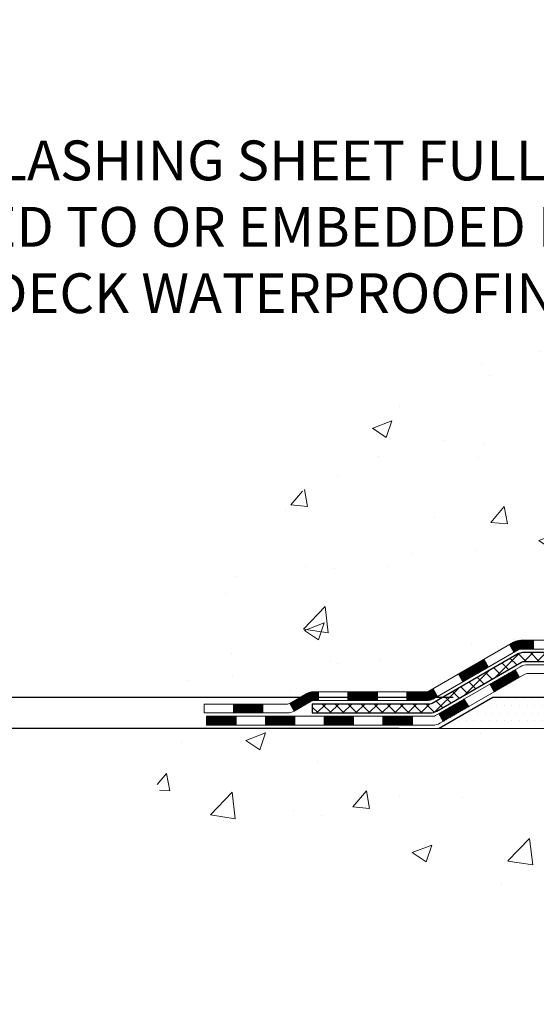
# Model space of a CAD drawing. Extents: x -7 to 3254, y -7 to 1977.
# Drawn here: x 9 to 13, y 8 to 16 of the extents above; entities that cross this region are included whole.
import ezdxf

# ---------------------------------------------------------------- set-up
doc = ezdxf.new("R2010")
doc.units = 0
doc.header["$LTSCALE"] = 5
doc.header["$MEASUREMENT"] = 0
doc.layers.get('DEFPOINTS').update_dxf_attribs({"linetype": 'CONTINUOUS'})
for name, color, linetype, lineweight in [('CONCRETE - H', 130, 'CONTINUOUS', 9), ('CONCRETE - L', 132, 'CONTINUOUS', 13), ('DECK COAT - H', 20, 'CONTINUOUS', 20), ('DECK COAT - L', 22, 'CONTINUOUS', 18), ('DIMS', 50, 'CONTINUOUS', 25), ('PVC SIDESHEET - H', 170, 'CONTINUOUS', 20), ('PVC SIDESHEET - L', 150, 'CONTINUOUS', 25), ('SETTING BED - H', 210, 'CONTINUOUS', 20), ('SETTING BED - L', 212, 'CONTINUOUS', 25), ('TEXT - 4', 241, 'CONTINUOUS', 25)]:
    doc.layers.add(name, color=color, linetype=linetype, lineweight=lineweight)
doc.styles.add('ROMANS', font='romans', dxfattribs={"width": 0.9})
doc.dimstyles.get("Standard").update_dxf_attribs({"dimtxt": 0.18, "dimasz": 0.18, "dimexe": 0.18, "dimexo": 0.0625, "dimgap": 0.09, "dimtad": 0, "dimtih": 1, "dimtoh": 1, "dimdec": 4, "dimzin": 0, "dimdsep": 46, "dimtxsty": 'Standard', "dimcen": 0.09, "dimadec": 0, "dimazin": 0, "dimtfac": 1, "dimtdec": 4, "dimtofl": 0, "dimtmove": 0, "dimatfit": 3, "dimfxl": 1, "dimtolj": 1, "dimtzin": 0, "dimarcsym": 0})

# ---------------------------------------------------------------- blocks, each defined once
blk = doc.blocks.new('*D14')
at = {"layer": 'DEFPOINTS', "color": 0, "transparency": 16777216}
for p in [(12.49230726363738, 10.80992759167323), (6.385446627511186, 10.55992309167454), (12.05929694374714, 10.55992309167453)]:
    blk.add_point(p, dxfattribs=at)
at = {"layer": 'DIMS', "color": 0, "lineweight": -2, "transparency": 16777216}
for p, q in [((6.065446627511186, 11.90972806884159), (6.385446627511186, 11.90972806884159)), ((6.385446627511186, 11.90972806884159), (6.385446627511186, 11.44992759167323)), ((6.385446627511186, 11.12992759167323), (6.385446627511186, 11.44992759167323)), ((12.17230726363738, 10.80992759167323), (6.065446627511186, 10.80992759167323)), ((11.73929694374714, 10.55992309167454), (6.065446627511186, 10.55992309167454)), ((6.385446627511186, 10.23992309167454), (6.385446627511185, 9.919923091674535))]:
    blk.add_line(p, q, dxfattribs=at)
at = {"layer": 'DIMS', "color": 0, "transparency": 16777216}
for points in [[(6.332113294177852, 11.12992759167323), (6.43877996084452, 11.12992759167323), (6.385446627511186, 10.80992759167323)], [(6.332113294177852, 10.23992309167454), (6.43877996084452, 10.23992309167454), (6.385446627511186, 10.55992309167454)]]:
    blk.add_solid(points, dxfattribs=at)
at = {"layer": 'DIMS', "color": 0, "transparency": 16777216, "insert": (4.732113294177851, 11.90972806884159), "char_height": 0.32, "attachment_point": 5}
blk.add_mtext('\\A1;1/4 IN\\P [6.4mm]', dxfattribs=at)
blk = doc.blocks.new('*D12')
at = {"layer": 'DEFPOINTS', "color": 0, "transparency": 16777216}
for p in [(13.03878204571724, 21.29424739492532), (3.139639777424067, 10.80992259167323), (12.49231029559247, 10.80992259167323)]:
    blk.add_point(p, dxfattribs=at)
at = {"layer": 'DIMS', "color": 0, "lineweight": -2, "transparency": 16777216}
for p, q in [((12.71878204571724, 21.29424739492532), (2.819639777424068, 21.29424739492532)), ((3.139639777424069, 20.97424739492532), (3.139639777424069, 17.10350720970235)), ((3.139639777424067, 11.12992259167323), (3.139639777424068, 15.61017387636902)), ((12.17231029559247, 10.80992259167323), (2.819639777424066, 10.80992259167323))]:
    blk.add_line(p, q, dxfattribs=at)
at = {"layer": 'DIMS', "color": 0, "transparency": 16777216}
for points in [[(3.086306444090736, 20.97424739492532), (3.192973110757402, 20.97424739492532), (3.139639777424069, 21.29424739492532)], [(3.086306444090734, 11.12992259167323), (3.1929731107574, 11.12992259167323), (3.139639777424067, 10.80992259167323)]]:
    blk.add_solid(points, dxfattribs=at)
at = {"layer": 'DIMS', "color": 0, "transparency": 16777216, "insert": (3.139639777424065, 16.35684054303569), "char_height": 0.32, "attachment_point": 5}
blk.add_mtext('\\A1;10 1/2 IN\\P [266.3mm]', dxfattribs=at)

msp = doc.modelspace()

# ---------------------------------------------------------------- hatches: boundary and pattern name
at = {"layer": 'CONCRETE - H'}
h = msp.add_hatch(dxfattribs=at)
h.set_pattern_fill('AR-CONC', color=256, scale=0.224)
h.set_pattern_definition([(49.99999999999999, (0.5, 0), (1.606662809025688, -0.140564782361013), [0.168, -1.848]), (355, (0.5, 0), (-0.31080298729312, 1.684910379488026), [0.1344, -1.4784]), (100.45144446, (0.6338885654399999, -0.01171373056), (1.295859816668731, 1.54434557976973), [0.1427780300799999, -1.570558330879999]), (46.18420000000002, (0.5, 0.448), (2.390620580704322, -0.3707631889764914), [0.2519999999999999, -2.771999999999999]), (96.63563549, (0.6992183087999999, 0.4171029923199999), (2.093642758310271, 2.182025665734993), [0.21416716608, -2.3558388224]), (351.1841639899999, (0.5, 0.448), (2.093642756922692, 2.182025664604778), [0.2016, -2.21760000224]), (21, (0.724, 0.336), (1.337071796745354, -0.9018663150903589), [0.168, -1.848]), (326.0000000000001, (0.724, 0.336), (0.545026343504343, 1.624336100904951), [0.1344, -1.4784]), (71.45144474, (0.83542264896, 0.26084447424), (1.882098123875135, 0.7224697822862325), [0.1427780256, -1.57055833088]), (37.50000000000001, (0.5, 0), (0.0272380759107311, 0.7456822325821376), [0, -1.46048, 0, -1.5008, 0, -1.484]), (7.499999999999999, (0.5, 0), (0.5892757638704128, 0.8834822346164869), [0, -0.8556799999999999, 0, -1.42688, 0, -0.5655999999999999]), (327.5, (0.000480000000000036, 0), (1.195762257026196, -0.05052291268501065), [0, -0.5599999999999999, 0, -1.7472, 0, -2.3184]), (317.5, (-0.2235199999999999, 0), (1.306337019326945, 0.2242351604243917), [0, -0.728, 0, -1.16032, 0, -1.6464])])
edge = h.paths.add_edge_path()
edge.add_spline(control_points=[(7.412236232448635, 21.29424739492532), (7.232028596244962, 19.83634781906988), (10.30580644657399, 19.17005652966645), (12.67705888921323, 18.90262897404552), (14.87088102663111, 16.76988039217473), (12.48024890221932, 13.48273651907604), (10.18731864186917, 12.0110408948813), (9.811345964623, 10.73720721257764), (9.677567950103384, 10.55992309168113)], knot_values=[0, 0, 0, 0, 4.069492279756958, 5.901245699351629, 7.793574582504507, 11.83170746622489, 15.26580103225389, 15.87537959610187, 15.87537959610187, 15.87537959610187, 15.87537959610187], degree=3, periodic=0)
edge.add_line((9.677567950103366, 10.55992309167908), (10.1705680861461, 10.55992309167976))
edge.add_line((10.1705680861461, 10.55992309167976), (10.17056960212541, 10.75677310019279))
edge.add_line((10.17056960212541, 10.75677310019279), (10.84025178614618, 10.75677310019273))
edge.add_arc((10.84025330196841, 10.79614310052892), 0.03937000036536893, 269.9977940001166, 299.9999999528456)
edge.add_line((10.85993830212303, 10.76204768004931), (10.99569920974327, 10.84042927660443))
edge.add_arc((11.05081720980174, 10.74496210005137), 0.1102360001517546, 90.00078796921548, 119.99999998954789, ccw=False)
edge.add_line((11.05081569376381, 10.85519810019269), (11.95877515077201, 10.85519810019269))
edge.add_arc((11.95877515077189, 10.89456810019243), 0.03936999999973168, 270.000000000181, 300.0000000003998)
edge.add_line((11.97846015077199, 10.8604726800458), (12.65854733693089, 11.25312068286337))
edge.add_arc((12.71854727765824, 11.14919760018912), 0.1199999999991822, 89.99999999996692, 119.99996732150791, ccw=False)
edge.add_line((12.71854727765831, 11.26919760018831), (12.92998866021808, 11.26919760018842))
edge.add_arc((12.92998866021811, 11.30856760018827), 0.03936999999984891, 269.999999999956, 315.0000000000037)
edge.add_line((12.95782745419332, 11.28072880621306), (13.07429246234704, 11.39719381436674))
edge.add_arc((13.32399595266667, 11.14749335595476), 0.353131918705973, 103.90225428367808, 135.0003478456923, ccw=False)
edge.add_arc((13.6132805457213, 9.978723582643767), 1.557170273069231, 76.09805657208818, 103.90205835504747, ccw=False)
edge.add_arc((13.90256513877542, 11.14749335600459), 0.3531319186577255, 47.883723036767094, 76.09825249692159, ccw=False)
edge.add_line((14.13938860254386, 11.4094414405244), (14.26873060528069, 11.28073183817168))
edge.add_arc((14.29657243151948, 11.30856760172142), 0.03937000153300119, 224.9937611075681, 269.9999995560789)
edge.add_line((14.29657243121445, 11.26919760018842), (16.00747753369843, 11.26919760018848))
edge.add_arc((16.00747753369852, 11.30856760018847), 0.03936999999999102, 269.9999999998759, 359.4971911221463)
edge.add_line((16.04684601771931, 11.30822210647835), (16.04684450174593, 18.64795972582937))
edge.add_arc((16.00747450174606, 18.64795972582948), 0.03936999999987556, 359.9999999998346, 432.6976227628036)
edge.add_arc((16.14678654251443, 19.09517383966587), 0.4290404058596856, 233.0250989603013, 252.6976227627884, ccw=False)
edge.add_arc((16.22327288232291, 19.15728193180522), 0.5251995961843872, 194.3079434824797, 230.4333558243616, ccw=False)
edge.add_arc((17.29322306872182, 19.44413695862199), 1.632909065609083, 184.8191964166437, 194.7829313884618, ccw=False)
edge.add_arc((17.02405659654445, 19.21020903418349), 1.361411651893386, 161.6649460398431, 175.9250205045924, ccw=False)
edge.add_arc((16.15852721881258, 19.50276393895356), 0.4478254090914701, 108.1289029172707, 162.359744061498, ccw=False)
edge.add_arc((15.98844945024875, 19.97994750320003), 0.06004988997905997, 300.7846078929936, 346.517769344164)
edge.add_line((16.04684450174594, 19.96594724437608), (16.04684450174594, 20.15518229323465))
edge.add_line((16.04684450174594, 20.15518229323465), (16.14526950174561, 20.15518229323465))
edge.add_line((16.14526950174561, 20.15518229323465), (16.14526950174562, 20.15973484935478))
edge.add_arc((16.1058995017457, 20.15973484935497), 0.03936999999993063, 359.9999999997157, 417.0968478607087)
edge.add_line((16.12728609838148, 20.19278950688357), (15.81206815792567, 20.39673773835659))
edge.add_arc((15.99304024485197, 20.59788773259595), 0.2705775608378324, 181.4692888507707, 228.0226889059336, ccw=False)
edge.add_line((15.72255164653553, 20.59094982154414), (15.43463896632356, 20.59094982154409))
edge.add_arc((15.43343512478018, 20.66848613748101), 0.07754566089428983, 179.1104878121406, 270.88951218782, ccw=False)
edge.add_line((15.35589880884326, 20.66968997902444), (15.35589880884326, 21.29424739492521))
edge.add_line((15.35589880884326, 21.29424739492521), (7.41223623244861, 21.29424739492521))
h.paths.add_polyline_path([(6.415654106280339, 13.81741450430985), (13.37793982056606, 13.81741450430985), (13.37793982056606, 15.36408117097652), (6.415654106280339, 15.36408117097652)], flags=9)
h.paths.add_polyline_path([(6.301917870574996, 17.55234057253695), (13.31906072771785, 17.55234057253695), (13.31906072771785, 19.09900723920362), (6.301917870574996, 19.09900723920362)], flags=9)
h = msp.add_hatch(dxfattribs=at)
h.set_pattern_fill('AR-CONC', color=256, scale=0.224)
h.set_pattern_definition([(49.99999999999999, (7.576921131303518, 476.0794574788986), (1.606662809025688, -0.140564782361013), [0.168, -1.848]), (355, (7.576921131303518, 476.0794574788986), (-0.31080298729312, 1.684910379488026), [0.1344, -1.4784]), (100.45144446, (7.710809696743519, 476.0677437483386), (1.295859816668731, 1.54434557976973), [0.1427780300799993, -1.570558330879995]), (46.18420000000002, (7.576921131303518, 476.5274574788987), (2.390620580704322, -0.3707631889764914), [0.2519999999999987, -2.77199999999999]), (96.63563549, (7.776139440103519, 476.4965604712186), (2.093642758310271, 2.182025665734993), [0.21416716608, -2.3558388224]), (351.1841639899999, (7.576921131303518, 476.5274574788987), (2.093642756922692, 2.182025664604778), [0.2016, -2.21760000224]), (21, (7.800921131303518, 476.4154574788986), (1.337071796745354, -0.9018663150903589), [0.168, -1.848]), (326.0000000000001, (7.800921131303518, 476.4154574788986), (0.545026343504343, 1.624336100904951), [0.1344, -1.4784]), (71.45144474, (7.912343780263519, 476.3403019531386), (1.882098123875135, 0.7224697822862325), [0.1427780256, -1.57055833088]), (37.50000000000001, (7.576921131303518, 476.0794574788986), (0.0272380759107311, 0.7456822325821376), [0, -1.46048, 0, -1.5008, 0, -1.484]), (7.499999999999999, (7.576921131303518, 476.0794574788986), (0.5892757638704128, 0.8834822346164869), [0, -0.8556799999999999, 0, -1.42688, 0, -0.5655999999999999]), (327.5, (7.077401131303519, 476.0794574788986), (1.195762257026196, -0.05052291268501065), [0, -0.5599999999999999, 0, -1.7472, 0, -2.3184]), (317.5, (6.853401131303519, 476.0794574788986), (1.306337019326945, 0.2242351604243917), [0, -0.728, 0, -1.16032, 0, -1.6464])])
edge = h.paths.add_edge_path()
edge.add_line((9.677567950103377, 10.55992309168113), (13.38305674615004, 10.55992309167078))
edge.add_line((13.38305674615004, 10.55992309167078), (13.38305674614766, 9.74424374934091))
edge.add_line((13.38305674614766, 9.74424374934091), (13.64864117569347, 9.81741955563865))
edge.add_line((13.64864117569347, 9.81741955563865), (13.53838936090404, 9.713975275072187))
edge.add_line((13.53838936090404, 9.713975275072187), (13.850539356612, 9.7630731417525))
edge.add_line((13.850539356612, 9.7630731417525), (13.85053935661427, 10.55992309166953))
edge.add_line((13.85053935661427, 10.55992309166942), (16.78878052973948, 10.55992309166135))
edge.add_line((16.78878052973948, 10.55992309166135), (16.78878052973948, 8.546576502219352))
edge.add_spline(control_points=[(16.78878052973948, 8.546576502219239), (16.32768903689542, 8.564292995964195), (15.37496052523986, 8.60669588905688), (13.55031823632265, 7.909478637198561), (12.23478766816233, 9.90672964412721), (9.89456386339587, 9.413805975779326), (9.714794043921435, 10.36329937458885), (9.677567950103377, 10.55992309168124)], knot_values=[0, 0, 0, 0, 1.397548115905491, 2.888562334703878, 5.20680939412509, 7.352998506020384, 7.913500515764401, 7.913500515764401, 7.913500515764401, 7.913500515764401], degree=3, periodic=0)
h.paths.add_polyline_path([(11.4456603209109, 8.509680796190366), (13.41899365424423, 8.509680796190366), (13.41899365424423, 9.523014129523688), (11.4456603209109, 9.523014129523688)], flags=25)
at = {"layer": 'DECK COAT - H'}
h = msp.add_hatch(dxfattribs=at)
h.set_pattern_fill('ANSI31', color=256, scale=0.03937, style=0)
h.set_pattern_definition([(45, (-168.0538351239456, -150.8169553037695), (-0.003479849246914297, 0.003479849246914297), [])])
h.paths.add_polyline_path([(12.81896526021775, 11.26919760018831), (12.71854727765834, 11.26919760018831, 0.1316523525283877), (12.65854733693085, 11.25312068286343), (12.62531239683882, 11.23393250652879), (12.66074539683883, 11.17256075026415), (12.6960998522842, 11.19297262774688, -0.1316523525285442), (12.71609983252666, 11.19833160018851), (12.81896526021775, 11.1983316001884)])
h.paths.add_polyline_path([(12.45617280859257, 11.05445086694209), (12.42073980859255, 11.11582262320661), (12.21616722034663, 10.99771273988466), (12.25160022034664, 10.93634098362003)])
h.paths.add_polyline_path([(12.01159463210071, 10.87960285656271), (11.97846013132563, 10.86047266881843, -0.1316523525284907), (11.9587751507719, 10.85519810019269), (11.79972035077209, 10.85519810019269), (11.79972035077209, 10.78433210019278), (11.95877515077201, 10.78433210019278, 0.131652352528452), (12.01389309632237, 10.79910089234471), (12.04702763210072, 10.81823110029808)])
h.paths.add_polyline_path([(11.56350035077186, 10.85519810019269), (11.32728035077208, 10.85519810019269), (11.32728035077208, 10.78433210019278), (11.56350035077186, 10.78433210019278)])
h.paths.add_polyline_path([(11.09106035077185, 10.85519810019269), (11.05081720974307, 10.85519810019269, 0.1316524975873674), (10.9956992097433, 10.84042927660443), (10.85993830212523, 10.76204768004567), (10.89537130212524, 10.70067592378103), (11.03113220974332, 10.77905752033979, -0.1316524975873194), (11.05081720974296, 10.78433210019278), (11.09106035077185, 10.78433210019278)])
h.paths.add_polyline_path([(10.64300960212541, 10.75677310019279), (10.40678960212518, 10.75677310019279), (10.40678960212518, 10.68590710019276), (10.64300960212541, 10.68590710019276)])
h.paths.add_polyline_path([(12.70701311168524, 10.97197052033988), (12.67158011168523, 11.0333422766044), (12.46700759080296, 10.91523227660429), (12.50244059080297, 10.85386052033977)])
h.paths.add_polyline_path([(12.26243506992115, 10.79712227660428), (12.05786254903934, 10.6790122766044), (12.09329554903935, 10.61764052033976), (12.29786806992116, 10.73575052033976)])
h.paths.add_polyline_path([(11.84498584930226, 10.65834810019277), (11.60876584930203, 10.65834810019277), (11.60876584930203, 10.58748210019274), (11.84498584930226, 10.58748210019274)])
h.paths.add_polyline_path([(11.37254584930225, 10.65834810019277), (11.13632584930202, 10.65834810019277), (11.13632584930202, 10.58748210019274), (11.37254584930225, 10.58748210019274)])
h.paths.add_polyline_path([(10.90010584930225, 10.65834810019277), (10.66388584930202, 10.65834810019277), (10.66388584930202, 10.58748210019274), (10.90010584930225, 10.58748210019274)])
h.paths.add_polyline_path([(10.42766584930224, 10.65834810019277), (10.19144584930201, 10.65834810019277), (10.19144584930201, 10.58748210019274), (10.42766584930224, 10.58748210019274)])
at = {"layer": 'PVC SIDESHEET - H'}
h = msp.add_hatch(dxfattribs=at)
h.set_pattern_fill('ANSI37', color=256, scale=0.59055, style=0)
h.set_pattern_definition([(45, (-162.9973968892673, 76.72041692902718), (-0.05219773870371446, 0.05219773870371446), []), (135, (-162.9973968892673, 76.72041692902718), (-0.05219773870371446, -0.05219773870371446), [])])
edge = h.paths.add_edge_path()
edge.add_line((16.2161385336981, 11.21014260018836), (16.21613853369741, 18.71050201812676))
edge.add_line((16.21613853369753, 18.71050201812687), (16.1452725337033, 18.71050201812687))
edge.add_line((16.1452725337033, 18.71050201812687), (16.14527253369819, 11.21014260018836))
edge.add_arc((16.10590253369822, 11.21014260018836), 0.0393699999999626, -90.00000000008271, 1.2397549653542228e-10, ccw=False)
edge.add_line((16.10590253369811, 11.1707726001884), (14.25580346133757, 11.1707726001884))
edge.add_arc((14.25580346133757, 11.21014260018825), 0.03936999999984891, 225, 270, ccw=False)
edge.add_line((14.22796466736237, 11.18230380621304), (14.08267012816829, 11.32759834540724))
edge.add_arc((13.90256513879923, 11.14749335603818), 0.254706918616741, 45, 76.09799910892364)
edge.add_arc((13.61328054571585, 9.978723582598661), 1.458745273114345, 76.0979991089222, 89.99999999999889)
edge.add_line((13.61328054571596, 11.43746885571301), (13.61328054571596, 11.36660285571298))
edge.add_arc((13.61328054571585, 9.978723582598661), 1.387879273114407, 76.0979991089194, 89.99999999999773, ccw=False)
edge.add_arc((13.90256513879934, 11.1474933560383), 0.1838409186166517, 44.999999999981185, 76.09799910891832, ccw=False)
edge.add_line((14.03256029901275, 11.27748851625159), (14.17785483820672, 11.13219397705751))
edge.add_arc((14.25580346133757, 11.21014260018836), 0.1102359999999386, 224.9999999999687, 270)
edge.add_line((14.25580346133757, 11.09990660018838), (16.10590253369811, 11.09990660018838))
edge.add_arc((16.10590253369811, 11.21014260018836), 0.1102359999999862, 270, 360)
edge = h.paths.add_edge_path()
edge.add_arc((13.61328054571596, 9.978723582598775), 1.458745273114317, 90.00000000000333, 103.9020008910643)
edge.add_arc((13.32399595263281, 11.14749335603864), 0.2547069186164286, 103.9020008910545, 134.999999999991)
edge.add_line((13.14389096326398, 11.32759834540747), (12.99859642406967, 11.18230380621316))
edge.add_arc((12.97075763009435, 11.21014260018836), 0.03937000000000822, 270, 315, ccw=False)
edge.add_line((12.97075763009435, 11.1707726001884), (12.74492031772503, 11.1707726001884))
edge.add_arc((12.74492031772503, 11.0507726001884), 0.1200000000000045, 90, 120.0000000000004)
edge.add_line((12.68492031772508, 11.15469564864253), (12.00483408662684, 10.76204768004578))
edge.add_arc((11.98514908662674, 10.79614310019275), 0.03936999999997297, 270.0000000000414, 300.0000000000868, ccw=False)
edge.add_line((11.98514908662674, 10.75677310019279), (11.04026805003697, 10.75677310019279))
edge.add_line((11.04026805003697, 10.75677310019279), (11.04026805003697, 10.68590710019288))
edge.add_line((11.04026805003697, 10.68590710019276), (11.98514908662674, 10.68590710019276))
edge.add_arc((11.98514908662674, 10.79614310019264), 0.110235999999901, 269.9999999999853, 300.0000000000081)
edge.add_line((12.04026708662674, 10.70067592378126), (12.72247286980133, 11.09454761633987))
edge.add_arc((12.74247286980131, 11.05990660018841), 0.03999999999995874, 90, 120.00000000000401, ccw=False)
edge.add_line((12.74247286980131, 11.09990660018838), (12.97075763009435, 11.09990660018838))
edge.add_arc((12.97075763009435, 11.21014260018836), 0.1102359999999862, 270, 314.9999999999686)
edge.add_line((13.0487062532252, 11.13219397705751), (13.19400079241974, 11.27748851625194))
edge.add_arc((13.32399595263281, 11.14749335603875), 0.183840918616278, 103.90200089104599, 134.9999999999593, ccw=False)
edge.add_arc((13.61328054571596, 9.978723582598661), 1.387879273114349, 90.00000000000472, 103.90200089106071, ccw=False)
edge.add_line((13.61328054571596, 11.3666028557131), (13.61328054571596, 11.43746885571312))
at = {"layer": 'SETTING BED - H', "linetype": 'Continuous'}
h = msp.add_hatch(dxfattribs=at)
h.set_pattern_fill('DOTS', color=256, scale=0.9842500000000001, style=0)
h.set_pattern_definition([(7.016477563892661e-15, (4.802266743944767, 1.20891932578121), (0.0307578125, 0.061515625), [0, -0.061515625])])
edge = h.paths.add_edge_path()
edge.add_line((13.85053935661427, 10.55992309166942), (13.850539356612, 9.7630731417525))
edge.add_line((13.850539356612, 9.7630731417525), (13.8061373268181, 9.756089175809336))
edge.add_line((13.8061373268181, 9.756089175809336), (13.8061373268181, 10.97392259167083))
edge.add_line((13.8061373268181, 10.97392259167083), (13.83203207671592, 10.97392259167083))
edge.add_line((13.83203207671592, 10.97392259167083), (13.83203207671592, 10.80992259167084))
edge.add_line((13.83203207671592, 10.80992259167084), (16.19645204571647, 10.80992259167084))
edge.add_arc((16.19645204571898, 11.16425259166471), 0.3543299999939222, 269.9999999995927, 325.1677542168773)
edge.add_line((16.4872959899633, 10.96186793564533), (16.48729679357167, 10.55992309166203))
edge.add_line((16.48729679357167, 10.55992309166203), (13.85053935661427, 10.55992309166942))
h.paths.add_polyline_path([(13.42042376461337, 10.97392259167083), (13.3945290147159, 10.97392259167083), (13.3945290147159, 10.80992259167073), (12.49231029559247, 10.80992259167323), (12.0592984597247, 10.55992309167453), (13.38305674615004, 10.55992309167078), (13.38305674614766, 9.74424374934091), (13.42042376461337, 9.75453938945003)])

# ---------------------------------------------------------------- linework, layer by layer
at = {"layer": 'CONCRETE - L'}
msp.add_line((13.38305674615004, 10.55992309167078), (9.677567950103377, 10.55992309168113), dxfattribs=at)
at = {"layer": 'DECK COAT - L'}
for p, q in [((12.66074544298318, 11.17256067033969), (12.62531244298317, 11.23393242660433)), ((12.81896526021775, 11.26919760018842), (12.81896526021775, 11.1983316001884)), ((12.45617292210092, 11.05445067033969), (12.4207399221009, 11.11582242660432)), ((12.2516004012191, 10.93634067033969), (12.21616740121909, 10.99771242660432)), ((12.70701311168524, 10.97197052033977), (12.67158011168523, 11.03334227660429)), ((11.09106035077185, 10.78433210019278), (11.09106035077185, 10.85519810019269)), ((11.32728035077208, 10.78433210019278), (11.32728035077208, 10.85519810019269)), ((11.56350035077186, 10.78433210019278), (11.56350035077186, 10.85519810019281)), ((11.79972035077209, 10.78433210019278), (11.79972035077209, 10.85519810019281)), ((12.04702788033729, 10.81823067033969), (12.01159488033728, 10.87960242660432)), ((12.50244059080297, 10.85386052033977), (12.46700759080296, 10.91523227660429)), ((10.85993830212511, 10.76204768004578), (10.89537130212512, 10.70067592378115)), ((12.29786806992116, 10.73575052033965), (12.26243506992115, 10.79712227660428)), ((10.40678960212518, 10.68590710019276), (10.40678960212518, 10.75677310019279)), ((10.64300960212541, 10.68590710019276), (10.64300960212541, 10.75677310019279)), ((12.09329554903935, 10.61764052033965), (12.05786254903934, 10.67901227660428)), ((10.42766584930224, 10.58748210019274), (10.42766584930224, 10.65834810019277)), ((10.66388584930202, 10.58748210019274), (10.66388584930202, 10.65834810019277)), ((10.90010584930225, 10.58748210019274), (10.90010584930225, 10.65834810019277)), ((11.13632584930202, 10.58748210019274), (11.13632584930202, 10.65834810019277)), ((11.37254584930225, 10.58748210019274), (11.37254584930225, 10.65834810019277)), ((11.60876584930203, 10.58748210019274), (11.60876584930203, 10.65834810019277)), ((11.84498584930226, 10.58748210019274), (11.84498584930226, 10.65834810019277))]:
    msp.add_line(p, q, dxfattribs=at)
for points in [[(12.929988660218, 11.26919760018842), (12.71854727765823, 11.26919760018831, 0.1316523525283649), (12.65854733693085, 11.25312068286343), (11.97846015077199, 10.8604726800458, -0.1316524975873946), (11.95877515077201, 10.85519810019269), (11.05081720974296, 10.85519810019269, 0.1316524975874045), (10.99569920974319, 10.84042927660431), (10.85993830212534, 10.76204768004578, -0.1316524975873946), (10.84025330212536, 10.75677310019279), (10.17056960212541, 10.75677310019279), (10.17056960212541, 10.68590710019276), (10.84025330212536, 10.68590710019276, 0.1316524975873946), (10.89537130212535, 10.70067592378126), (11.0311322097432, 10.77905752033979, -0.1316524975874045), (11.05081720974296, 10.78433210019278), (11.95877515077201, 10.78433210019278, 0.1316524975873946), (12.013893150772, 10.79910092378117), (12.6960998522842, 11.19297262774688, -0.1316523525284855), (12.71609983252666, 11.19833160018851), (12.929988660218, 11.1983316001884, 0.1989123673796998)], [(13.01152659997116, 11.07234760018838), (12.77129321699, 11.07234760018838, 0.1316524975874019), (12.71129321698994, 11.05627064864251), (12.03120698589192, 10.66362268004576, -0.1316524975873946), (12.01152198589172, 10.65834810019277), (10.19144584930201, 10.65834810019277), (10.19144584930201, 10.58748210019274), (12.01152198589172, 10.58748210019274, 0.1316524975873946), (12.06663998589171, 10.60225092378113), (12.7488457690663, 10.99612261633973, -0.1316524975874622), (12.76884576906629, 11.00148160018836), (13.01152659997116, 11.00148160018847, 0.1989123673796998)]]:
    msp.add_lwpolyline(points, format="xyb", dxfattribs=at)
at = {"layer": 'PVC SIDESHEET - L'}
msp.add_lwpolyline([(12.97075763009435, 11.1707726001884), (12.74492031772503, 11.1707726001884, 0.1316524975874019), (12.68492031772508, 11.15469564864253), (12.00483408662673, 10.76204768004578, -0.1316524975873946), (11.98514908662674, 10.75677310019279), (11.04026805003697, 10.75677310019279), (11.04026805003697, 10.68590710019276), (11.98514908662674, 10.68590710019276, 0.1316524975873946), (12.04026708662674, 10.70067592378126), (12.72247286980133, 11.09454761633975, -0.1316524975875106), (12.74247286980131, 11.09990660018838), (12.97075763009435, 11.09990660018838, 0.1989123673796998)], format="xyb", dxfattribs=at)
at = {"layer": 'SETTING BED - L'}
for p, q in [((12.49231029559247, 10.80992259167323), (12.05929845972515, 10.55992309167453)), ((13.38305674615073, 10.80992259167073), (12.49231029559247, 10.80992259167323))]:
    msp.add_line(p, q, dxfattribs=at)

# ---------------------------------------------------------------- texts
at = {"layer": 'TEXT - 4', "insert": (13.29793982056606, 15.28408117097652), "char_height": 0.32, "attachment_point": 3, "style": 'ROMANS'}
msp.add_mtext_dynamic_manual_height_columns('FP FLASHING SHEET FULLY-\\PADHERED TO OR EMBEDDED IN\\PDECK WATERPROOFING', width=7.741002231185504, gutter_width=90, heights=[0], dxfattribs=at)

# ---------------------------------------------------------------- dimensions: what is measured, and where the dimension line sits
at = {"layer": 'DIMS'}
for base, p1, p2, override, picture, middle in [((3.139639777424067, 10.80992259167323), (13.03878204571724, 21.29424739492532), (12.49231029559247, 10.80992259167323), {"dimtxt": 0.32, "dimasz": 0.32, "dimexe": 0.32, "dimexo": 0.32, "dimgap": 0.32, "dimlunit": 5, "dimpost": ' IN', "dimfrac": 2}, '*D12', (3.139639777424065, 16.35684054303569)), ((6.385446627511186, 10.55992309167454), (12.49230726363738, 10.80992759167323), (12.05929694374714, 10.55992309167453), {"dimtxt": 0.32, "dimasz": 0.32, "dimexe": 0.32, "dimexo": 0.32, "dimgap": 0.32, "dimlunit": 5, "dimpost": ' IN', "dimtmove": 1, "dimfrac": 2}, '*D14', (5.632048309849523, 11.90972806884159))]:
    dim = msp.add_linear_dim(base=base, p1=p1, p2=p2, angle=90, text='<>\\P[]', dimstyle='Standard', override=override, dxfattribs=at)
    dim.commit()
    dim.dimension.update_dxf_attribs({"geometry": picture, "text_midpoint": middle, "dimtype": 160})

doc.saveas('drawing.dxf')
